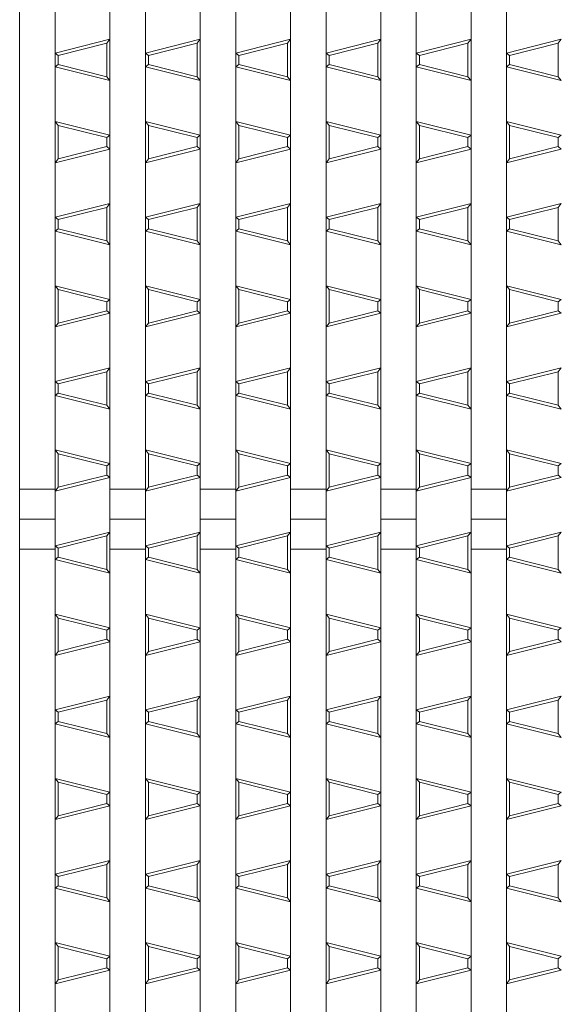
# Model space of a CAD drawing. Units: millimetres. Extents: x -517 to 866, y -687 to 667.
# Drawn here: x -66 to 23, y 345 to 507 of the extents above; entities that cross this region are included whole.
import ezdxf

# ---------------------------------------------------------------- set-up
doc = ezdxf.new("R2010")
doc.units = ezdxf.units.MM
doc.header["$LTSCALE"] = 5
doc.layers.add('A-0', color=7, linetype='Continuous')
doc.layers.add('A-1', color=7, linetype='Continuous')

msp = doc.modelspace()

# ---------------------------------------------------------------- linework, layer by layer
at = {"layer": 'A-0', "color": 3, "linetype": 'Continuous', "lineweight": 5}
for p, q in [((-66.23, 574.62), (-66.23, 74.62)), ((-60.38, 574.62), (-60.38, 74.62)), ((-51.38, 574.62), (-51.38, 74.62)), ((-45.53, 574.62), (-45.53, 74.62)), ((-36.53, 574.62), (-36.53, 74.62)), ((-30.68, 574.62), (-30.68, 74.62)), ((-21.68, 574.62), (-21.68, 74.62)), ((-15.83, 574.62), (-15.83, 74.62)), ((-6.83, 574.62), (-6.83, 74.62)), ((-0.98, 574.62), (-0.98, 74.62)), ((8.02, 574.62), (8.02, 74.62)), ((13.87, 574.62), (13.87, 74.62)), ((-66.23, 429.57), (-60.38, 429.57)), ((-51.38, 429.57), (-45.53, 429.57)), ((-36.53, 429.57), (-30.68, 429.57)), ((-21.68, 429.57), (-15.83, 429.57)), ((-6.83, 429.57), (-0.98, 429.57)), ((8.02, 429.57), (13.87, 429.57)), ((-66.22, 424.62), (-60.38, 424.62)), ((-51.37, 424.62), (-45.53, 424.62)), ((-36.52, 424.62), (-30.68, 424.62)), ((-21.67, 424.62), (-15.83, 424.62)), ((-6.82, 424.62), (-0.98, 424.62)), ((8.03, 424.62), (13.87, 424.62)), ((-66.23, 419.67), (-60.38, 419.67)), ((-51.38, 419.67), (-45.53, 419.67)), ((-36.53, 419.67), (-30.68, 419.67)), ((-21.68, 419.67), (-15.83, 419.67)), ((-6.83, 419.67), (-0.98, 419.67)), ((8.02, 419.67), (13.87, 419.67))]:
    msp.add_line(p, q, dxfattribs=at)
at = {"layer": 'A-1', "color": 6, "linetype": 'Continuous', "lineweight": 5}
for p, q in [((-60.38, 501.25), (-51.38, 503.5)), ((-51.88, 502.86), (-51.38, 503.5)), ((-45.53, 501.25), (-36.53, 503.5)), ((-37.03, 502.86), (-36.53, 503.5)), ((-30.68, 501.25), (-21.68, 503.5)), ((-22.18, 502.86), (-21.68, 503.5)), ((-15.83, 501.25), (-6.83, 503.5)), ((-7.33, 502.86), (-6.83, 503.5)), ((-0.98, 501.25), (8.02, 503.5)), ((7.52, 502.86), (8.02, 503.5)), ((13.87, 501.25), (22.87, 503.5)), ((22.37, 502.86), (22.87, 503.5)), ((-59.88, 500.86), (-51.88, 502.86)), ((-51.88, 497.36), (-51.88, 502.86)), ((-45.03, 500.86), (-37.03, 502.86)), ((-37.03, 497.36), (-37.03, 502.86)), ((-30.18, 500.86), (-22.18, 502.86)), ((-22.18, 497.36), (-22.18, 502.86)), ((-15.33, 500.86), (-7.33, 502.86)), ((-7.33, 497.36), (-7.33, 502.86)), ((-0.48, 500.86), (7.52, 502.86)), ((7.52, 497.36), (7.52, 502.86)), ((14.37, 500.86), (22.37, 502.86)), ((22.37, 497.36), (22.37, 502.86)), ((-59.88, 500.86), (-60.38, 501.25)), ((-59.88, 499.36), (-59.88, 500.86)), ((-45.03, 500.86), (-45.53, 501.25)), ((-45.03, 499.36), (-45.03, 500.86)), ((-30.18, 500.86), (-30.68, 501.25)), ((-30.18, 499.36), (-30.18, 500.86)), ((-15.33, 500.86), (-15.83, 501.25)), ((-15.33, 499.36), (-15.33, 500.86)), ((-0.48, 500.86), (-0.98, 501.25)), ((-0.48, 499.36), (-0.48, 500.86)), ((14.37, 500.86), (13.87, 501.25)), ((14.37, 499.36), (14.37, 500.86)), ((-60.38, 498.97), (-59.88, 499.36)), ((-51.38, 496.72), (-60.38, 498.97)), ((-51.88, 497.36), (-59.88, 499.36)), ((-45.53, 498.97), (-45.03, 499.36)), ((-36.53, 496.72), (-45.53, 498.97)), ((-37.03, 497.36), (-45.03, 499.36)), ((-30.68, 498.97), (-30.18, 499.36)), ((-21.68, 496.72), (-30.68, 498.97)), ((-22.18, 497.36), (-30.18, 499.36)), ((-15.83, 498.97), (-15.33, 499.36)), ((-6.83, 496.72), (-15.83, 498.97)), ((-7.33, 497.36), (-15.33, 499.36)), ((-0.98, 498.97), (-0.48, 499.36)), ((8.02, 496.72), (-0.98, 498.97)), ((7.52, 497.36), (-0.48, 499.36)), ((13.87, 498.97), (14.37, 499.36)), ((22.87, 496.72), (13.87, 498.97)), ((22.37, 497.36), (14.37, 499.36)), ((-51.38, 496.72), (-51.88, 497.36)), ((-36.53, 496.72), (-37.03, 497.36)), ((-21.68, 496.72), (-22.18, 497.36)), ((-6.83, 496.72), (-7.33, 497.36)), ((8.02, 496.72), (7.52, 497.36)), ((22.87, 496.72), (22.37, 497.36)), ((-51.38, 487.75), (-60.38, 490)), ((-59.88, 489.36), (-60.38, 490)), ((-51.88, 487.36), (-59.88, 489.36)), ((-59.88, 483.86), (-59.88, 489.36)), ((-36.53, 487.75), (-45.53, 490)), ((-45.03, 489.36), (-45.53, 490)), ((-37.03, 487.36), (-45.03, 489.36)), ((-45.03, 483.86), (-45.03, 489.36)), ((-21.68, 487.75), (-30.68, 490)), ((-30.18, 489.36), (-30.68, 490)), ((-22.18, 487.36), (-30.18, 489.36)), ((-30.18, 483.86), (-30.18, 489.36)), ((-6.83, 487.75), (-15.83, 490)), ((-15.33, 489.36), (-15.83, 490)), ((-7.33, 487.36), (-15.33, 489.36)), ((-15.33, 483.86), (-15.33, 489.36)), ((8.02, 487.75), (-0.98, 490)), ((-0.48, 489.36), (-0.98, 490)), ((7.52, 487.36), (-0.48, 489.36)), ((-0.48, 483.86), (-0.48, 489.36)), ((22.87, 487.75), (13.87, 490)), ((14.37, 489.36), (13.87, 490)), ((22.37, 487.36), (14.37, 489.36)), ((14.37, 483.86), (14.37, 489.36)), ((-51.38, 487.75), (-51.88, 487.36)), ((-51.88, 485.86), (-51.88, 487.36)), ((-36.53, 487.75), (-37.03, 487.36)), ((-37.03, 485.86), (-37.03, 487.36)), ((-21.68, 487.75), (-22.18, 487.36)), ((-22.18, 485.86), (-22.18, 487.36)), ((-6.83, 487.75), (-7.33, 487.36)), ((-7.33, 485.86), (-7.33, 487.36)), ((8.02, 487.75), (7.52, 487.36)), ((7.52, 485.86), (7.52, 487.36)), ((22.87, 487.75), (22.37, 487.36)), ((22.37, 485.86), (22.37, 487.36)), ((-51.88, 485.86), (-59.88, 483.86)), ((-51.38, 485.47), (-51.88, 485.86)), ((-37.03, 485.86), (-45.03, 483.86)), ((-36.53, 485.47), (-37.03, 485.86)), ((-22.18, 485.86), (-30.18, 483.86)), ((-21.68, 485.47), (-22.18, 485.86)), ((-7.33, 485.86), (-15.33, 483.86)), ((-6.83, 485.47), (-7.33, 485.86)), ((7.52, 485.86), (-0.48, 483.86)), ((8.02, 485.47), (7.52, 485.86)), ((22.37, 485.86), (14.37, 483.86)), ((22.87, 485.47), (22.37, 485.86)), ((-51.38, 485.47), (-60.38, 483.22)), ((-36.53, 485.47), (-45.53, 483.22)), ((-21.68, 485.47), (-30.68, 483.22)), ((-6.83, 485.47), (-15.83, 483.22)), ((8.02, 485.47), (-0.98, 483.22)), ((22.87, 485.47), (13.87, 483.22)), ((-60.38, 483.22), (-59.88, 483.86)), ((-45.53, 483.22), (-45.03, 483.86)), ((-30.68, 483.22), (-30.18, 483.86)), ((-15.83, 483.22), (-15.33, 483.86)), ((-0.98, 483.22), (-0.48, 483.86)), ((13.87, 483.22), (14.37, 483.86)), ((-60.38, 474.25), (-51.38, 476.5)), ((-51.88, 475.86), (-51.38, 476.5)), ((-45.53, 474.25), (-36.53, 476.5)), ((-37.03, 475.86), (-36.53, 476.5)), ((-30.68, 474.25), (-21.68, 476.5)), ((-22.18, 475.86), (-21.68, 476.5)), ((-15.83, 474.25), (-6.83, 476.5)), ((-7.33, 475.86), (-6.83, 476.5)), ((-0.98, 474.25), (8.02, 476.5)), ((7.52, 475.86), (8.02, 476.5)), ((13.87, 474.25), (22.87, 476.5)), ((22.37, 475.86), (22.87, 476.5)), ((-59.88, 473.86), (-60.38, 474.25)), ((-59.88, 473.86), (-51.88, 475.86)), ((-51.88, 470.36), (-51.88, 475.86)), ((-45.03, 473.86), (-45.53, 474.25)), ((-45.03, 473.86), (-37.03, 475.86)), ((-37.03, 470.36), (-37.03, 475.86)), ((-30.18, 473.86), (-30.68, 474.25)), ((-30.18, 473.86), (-22.18, 475.86)), ((-22.18, 470.36), (-22.18, 475.86)), ((-15.33, 473.86), (-15.83, 474.25)), ((-15.33, 473.86), (-7.33, 475.86)), ((-7.33, 470.36), (-7.33, 475.86)), ((-0.48, 473.86), (-0.98, 474.25)), ((-0.48, 473.86), (7.52, 475.86)), ((7.52, 470.36), (7.52, 475.86)), ((14.37, 473.86), (13.87, 474.25)), ((14.37, 473.86), (22.37, 475.86)), ((22.37, 470.36), (22.37, 475.86)), ((-59.88, 472.36), (-59.88, 473.86)), ((-45.03, 472.36), (-45.03, 473.86)), ((-30.18, 472.36), (-30.18, 473.86)), ((-15.33, 472.36), (-15.33, 473.86)), ((-0.48, 472.36), (-0.48, 473.86)), ((14.37, 472.36), (14.37, 473.86)), ((-60.38, 471.97), (-59.88, 472.36)), ((-51.38, 469.72), (-60.38, 471.97)), ((-51.88, 470.36), (-59.88, 472.36)), ((-45.53, 471.97), (-45.03, 472.36)), ((-36.53, 469.72), (-45.53, 471.97)), ((-37.03, 470.36), (-45.03, 472.36)), ((-30.68, 471.97), (-30.18, 472.36)), ((-21.68, 469.72), (-30.68, 471.97)), ((-22.18, 470.36), (-30.18, 472.36)), ((-15.83, 471.97), (-15.33, 472.36)), ((-6.83, 469.72), (-15.83, 471.97)), ((-7.33, 470.36), (-15.33, 472.36)), ((-0.98, 471.97), (-0.48, 472.36)), ((8.02, 469.72), (-0.98, 471.97)), ((7.52, 470.36), (-0.48, 472.36)), ((13.87, 471.97), (14.37, 472.36)), ((22.87, 469.72), (13.87, 471.97)), ((22.37, 470.36), (14.37, 472.36)), ((-51.38, 469.72), (-51.88, 470.36)), ((-36.53, 469.72), (-37.03, 470.36)), ((-21.68, 469.72), (-22.18, 470.36)), ((-6.83, 469.72), (-7.33, 470.36)), ((8.02, 469.72), (7.52, 470.36)), ((22.87, 469.72), (22.37, 470.36)), ((-51.38, 460.75), (-60.38, 463)), ((-59.88, 462.36), (-60.38, 463)), ((-36.53, 460.75), (-45.53, 463)), ((-45.03, 462.36), (-45.53, 463)), ((-21.68, 460.75), (-30.68, 463)), ((-30.18, 462.36), (-30.68, 463)), ((-6.83, 460.75), (-15.83, 463)), ((-15.33, 462.36), (-15.83, 463)), ((8.02, 460.75), (-0.98, 463)), ((-0.48, 462.36), (-0.98, 463)), ((22.87, 460.75), (13.87, 463)), ((14.37, 462.36), (13.87, 463)), ((-51.88, 460.36), (-59.88, 462.36)), ((-59.88, 456.86), (-59.88, 462.36)), ((-37.03, 460.36), (-45.03, 462.36)), ((-45.03, 456.86), (-45.03, 462.36)), ((-22.18, 460.36), (-30.18, 462.36)), ((-30.18, 456.86), (-30.18, 462.36)), ((-7.33, 460.36), (-15.33, 462.36)), ((-15.33, 456.86), (-15.33, 462.36)), ((7.52, 460.36), (-0.48, 462.36)), ((-0.48, 456.86), (-0.48, 462.36)), ((22.37, 460.36), (14.37, 462.36)), ((14.37, 456.86), (14.37, 462.36)), ((-51.38, 460.75), (-51.88, 460.36)), ((-51.88, 458.86), (-51.88, 460.36)), ((-36.53, 460.75), (-37.03, 460.36)), ((-37.03, 458.86), (-37.03, 460.36)), ((-21.68, 460.75), (-22.18, 460.36)), ((-22.18, 458.86), (-22.18, 460.36)), ((-6.83, 460.75), (-7.33, 460.36)), ((-7.33, 458.86), (-7.33, 460.36)), ((8.02, 460.75), (7.52, 460.36)), ((7.52, 458.86), (7.52, 460.36)), ((22.87, 460.75), (22.37, 460.36)), ((22.37, 458.86), (22.37, 460.36)), ((-51.38, 458.47), (-60.38, 456.22)), ((-51.88, 458.86), (-59.88, 456.86)), ((-51.38, 458.47), (-51.88, 458.86)), ((-36.53, 458.47), (-45.53, 456.22)), ((-37.03, 458.86), (-45.03, 456.86)), ((-36.53, 458.47), (-37.03, 458.86)), ((-21.68, 458.47), (-30.68, 456.22)), ((-22.18, 458.86), (-30.18, 456.86)), ((-21.68, 458.47), (-22.18, 458.86)), ((-6.83, 458.47), (-15.83, 456.22)), ((-7.33, 458.86), (-15.33, 456.86)), ((-6.83, 458.47), (-7.33, 458.86)), ((8.02, 458.47), (-0.98, 456.22)), ((7.52, 458.86), (-0.48, 456.86)), ((8.02, 458.47), (7.52, 458.86)), ((22.87, 458.47), (13.87, 456.22)), ((22.37, 458.86), (14.37, 456.86)), ((22.87, 458.47), (22.37, 458.86)), ((-60.38, 456.22), (-59.88, 456.86)), ((-45.53, 456.22), (-45.03, 456.86)), ((-30.68, 456.22), (-30.18, 456.86)), ((-15.83, 456.22), (-15.33, 456.86)), ((-0.98, 456.22), (-0.48, 456.86)), ((13.87, 456.22), (14.37, 456.86)), ((-60.38, 447.25), (-51.38, 449.5)), ((-59.88, 446.86), (-51.88, 448.86)), ((-51.88, 448.86), (-51.38, 449.5)), ((-51.88, 443.36), (-51.88, 448.86)), ((-45.53, 447.25), (-36.53, 449.5)), ((-45.03, 446.86), (-37.03, 448.86)), ((-37.03, 448.86), (-36.53, 449.5)), ((-37.03, 443.36), (-37.03, 448.86)), ((-30.68, 447.25), (-21.68, 449.5)), ((-30.18, 446.86), (-22.18, 448.86)), ((-22.18, 448.86), (-21.68, 449.5)), ((-22.18, 443.36), (-22.18, 448.86)), ((-15.83, 447.25), (-6.83, 449.5)), ((-15.33, 446.86), (-7.33, 448.86)), ((-7.33, 448.86), (-6.83, 449.5)), ((-7.33, 443.36), (-7.33, 448.86)), ((-0.98, 447.25), (8.02, 449.5)), ((-0.48, 446.86), (7.52, 448.86)), ((7.52, 448.86), (8.02, 449.5)), ((7.52, 443.36), (7.52, 448.86)), ((13.87, 447.25), (22.87, 449.5)), ((14.37, 446.86), (22.37, 448.86)), ((22.37, 448.86), (22.87, 449.5)), ((22.37, 443.36), (22.37, 448.86)), ((-59.88, 446.86), (-60.38, 447.25)), ((-59.88, 445.36), (-59.88, 446.86)), ((-45.03, 446.86), (-45.53, 447.25)), ((-45.03, 445.36), (-45.03, 446.86)), ((-30.18, 446.86), (-30.68, 447.25)), ((-30.18, 445.36), (-30.18, 446.86)), ((-15.33, 446.86), (-15.83, 447.25)), ((-15.33, 445.36), (-15.33, 446.86)), ((-0.48, 446.86), (-0.98, 447.25)), ((-0.48, 445.36), (-0.48, 446.86)), ((14.37, 446.86), (13.87, 447.25)), ((14.37, 445.36), (14.37, 446.86)), ((-60.38, 444.97), (-59.88, 445.36)), ((-51.88, 443.36), (-59.88, 445.36)), ((-45.53, 444.97), (-45.03, 445.36)), ((-37.03, 443.36), (-45.03, 445.36)), ((-30.68, 444.97), (-30.18, 445.36)), ((-22.18, 443.36), (-30.18, 445.36)), ((-15.83, 444.97), (-15.33, 445.36)), ((-7.33, 443.36), (-15.33, 445.36)), ((-0.98, 444.97), (-0.48, 445.36)), ((7.52, 443.36), (-0.48, 445.36)), ((13.87, 444.97), (14.37, 445.36)), ((22.37, 443.36), (14.37, 445.36)), ((-51.38, 442.72), (-60.38, 444.97)), ((-36.53, 442.72), (-45.53, 444.97)), ((-21.68, 442.72), (-30.68, 444.97)), ((-6.83, 442.72), (-15.83, 444.97)), ((8.02, 442.72), (-0.98, 444.97)), ((22.87, 442.72), (13.87, 444.97)), ((-51.38, 442.72), (-51.88, 443.36)), ((-36.53, 442.72), (-37.03, 443.36)), ((-21.68, 442.72), (-22.18, 443.36)), ((-6.83, 442.72), (-7.33, 443.36)), ((8.02, 442.72), (7.52, 443.36)), ((22.87, 442.72), (22.37, 443.36)), ((-51.38, 433.75), (-60.38, 436.01)), ((-59.88, 435.36), (-60.38, 436.01)), ((-36.53, 433.75), (-45.53, 436.01)), ((-45.03, 435.36), (-45.53, 436.01)), ((-21.68, 433.75), (-30.68, 436.01)), ((-30.18, 435.36), (-30.68, 436.01)), ((-6.83, 433.75), (-15.83, 436.01)), ((-15.33, 435.36), (-15.83, 436.01)), ((8.02, 433.75), (-0.98, 436.01)), ((-0.48, 435.36), (-0.98, 436.01)), ((22.87, 433.75), (13.87, 436.01)), ((14.37, 435.36), (13.87, 436.01)), ((-51.88, 433.36), (-59.88, 435.36)), ((-59.88, 429.86), (-59.88, 435.36)), ((-37.03, 433.36), (-45.03, 435.36)), ((-45.03, 429.86), (-45.03, 435.36)), ((-22.18, 433.36), (-30.18, 435.36)), ((-30.18, 429.86), (-30.18, 435.36)), ((-7.33, 433.36), (-15.33, 435.36)), ((-15.33, 429.86), (-15.33, 435.36)), ((7.52, 433.36), (-0.48, 435.36)), ((-0.48, 429.86), (-0.48, 435.36)), ((22.37, 433.36), (14.37, 435.36)), ((14.37, 429.86), (14.37, 435.36)), ((-51.38, 433.75), (-51.88, 433.36)), ((-51.88, 431.86), (-51.88, 433.36)), ((-36.53, 433.75), (-37.03, 433.36)), ((-37.03, 431.86), (-37.03, 433.36)), ((-21.68, 433.75), (-22.18, 433.36)), ((-22.18, 431.86), (-22.18, 433.36)), ((-6.83, 433.75), (-7.33, 433.36)), ((-7.33, 431.86), (-7.33, 433.36)), ((8.02, 433.75), (7.52, 433.36)), ((7.52, 431.86), (7.52, 433.36)), ((22.87, 433.75), (22.37, 433.36)), ((22.37, 431.86), (22.37, 433.36)), ((-51.38, 431.47), (-60.38, 429.22)), ((-51.88, 431.86), (-59.88, 429.86)), ((-51.38, 431.47), (-51.88, 431.86)), ((-36.53, 431.47), (-45.53, 429.22)), ((-37.03, 431.86), (-45.03, 429.86)), ((-36.53, 431.47), (-37.03, 431.86)), ((-21.68, 431.47), (-30.68, 429.22)), ((-22.18, 431.86), (-30.18, 429.86)), ((-21.68, 431.47), (-22.18, 431.86)), ((-6.83, 431.47), (-15.83, 429.22)), ((-7.33, 431.86), (-15.33, 429.86)), ((-6.83, 431.47), (-7.33, 431.86)), ((8.02, 431.47), (-0.98, 429.22)), ((7.52, 431.86), (-0.48, 429.86)), ((8.02, 431.47), (7.52, 431.86)), ((22.87, 431.47), (13.87, 429.22)), ((22.37, 431.86), (14.37, 429.86)), ((22.87, 431.47), (22.37, 431.86)), ((-60.38, 429.22), (-59.88, 429.86)), ((-45.53, 429.22), (-45.03, 429.86)), ((-30.68, 429.22), (-30.18, 429.86)), ((-15.83, 429.22), (-15.33, 429.86)), ((-0.98, 429.22), (-0.48, 429.86)), ((13.87, 429.22), (14.37, 429.86)), ((-60.38, 420.26), (-51.38, 422.51)), ((-51.88, 421.86), (-51.38, 422.51)), ((-45.53, 420.26), (-36.53, 422.51)), ((-37.03, 421.86), (-36.53, 422.51)), ((-30.68, 420.26), (-21.68, 422.51)), ((-22.18, 421.86), (-21.68, 422.51)), ((-15.83, 420.26), (-6.83, 422.51)), ((-7.33, 421.86), (-6.83, 422.51)), ((-0.98, 420.26), (8.02, 422.51)), ((7.52, 421.86), (8.02, 422.51)), ((13.87, 420.26), (22.87, 422.51)), ((22.37, 421.86), (22.87, 422.51)), ((-59.88, 419.86), (-51.88, 421.86)), ((-51.88, 416.36), (-51.88, 421.86)), ((-45.03, 419.86), (-37.03, 421.86)), ((-37.03, 416.36), (-37.03, 421.86)), ((-30.18, 419.86), (-22.18, 421.86)), ((-22.18, 416.36), (-22.18, 421.86)), ((-15.33, 419.86), (-7.33, 421.86)), ((-7.33, 416.36), (-7.33, 421.86)), ((-0.48, 419.86), (7.52, 421.86)), ((7.52, 416.36), (7.52, 421.86)), ((14.37, 419.86), (22.37, 421.86)), ((22.37, 416.36), (22.37, 421.86)), ((-59.88, 419.86), (-60.38, 420.26)), ((-59.88, 418.36), (-59.88, 419.86)), ((-45.03, 419.86), (-45.53, 420.26)), ((-45.03, 418.36), (-45.03, 419.86)), ((-30.18, 419.86), (-30.68, 420.26)), ((-30.18, 418.36), (-30.18, 419.86)), ((-15.33, 419.86), (-15.83, 420.26)), ((-15.33, 418.36), (-15.33, 419.86)), ((-0.48, 419.86), (-0.98, 420.26)), ((-0.48, 418.36), (-0.48, 419.86)), ((14.37, 419.86), (13.87, 420.26)), ((14.37, 418.36), (14.37, 419.86)), ((-60.38, 417.97), (-59.88, 418.36)), ((-51.38, 415.72), (-60.38, 417.97)), ((-51.88, 416.36), (-59.88, 418.36)), ((-45.53, 417.97), (-45.03, 418.36)), ((-36.53, 415.72), (-45.53, 417.97)), ((-37.03, 416.36), (-45.03, 418.36)), ((-30.68, 417.97), (-30.18, 418.36)), ((-21.68, 415.72), (-30.68, 417.97)), ((-22.18, 416.36), (-30.18, 418.36)), ((-15.83, 417.97), (-15.33, 418.36)), ((-6.83, 415.72), (-15.83, 417.97)), ((-7.33, 416.36), (-15.33, 418.36)), ((-0.98, 417.97), (-0.48, 418.36)), ((8.02, 415.72), (-0.98, 417.97)), ((7.52, 416.36), (-0.48, 418.36)), ((13.87, 417.97), (14.37, 418.36)), ((22.87, 415.72), (13.87, 417.97)), ((22.37, 416.36), (14.37, 418.36)), ((-51.38, 415.72), (-51.88, 416.36)), ((-36.53, 415.72), (-37.03, 416.36)), ((-21.68, 415.72), (-22.18, 416.36)), ((-6.83, 415.72), (-7.33, 416.36)), ((8.02, 415.72), (7.52, 416.36)), ((22.87, 415.72), (22.37, 416.36)), ((-51.38, 406.76), (-60.38, 409.01)), ((-59.88, 408.37), (-60.38, 409.01)), ((-51.88, 406.37), (-59.88, 408.37)), ((-59.88, 402.87), (-59.88, 408.37)), ((-36.53, 406.76), (-45.53, 409.01)), ((-45.03, 408.37), (-45.53, 409.01)), ((-37.03, 406.37), (-45.03, 408.37)), ((-45.03, 402.87), (-45.03, 408.37)), ((-21.68, 406.76), (-30.68, 409.01)), ((-30.18, 408.37), (-30.68, 409.01)), ((-22.18, 406.37), (-30.18, 408.37)), ((-30.18, 402.87), (-30.18, 408.37)), ((-6.83, 406.76), (-15.83, 409.01)), ((-15.33, 408.37), (-15.83, 409.01)), ((-7.33, 406.37), (-15.33, 408.37)), ((-15.33, 402.87), (-15.33, 408.37)), ((8.02, 406.76), (-0.98, 409.01)), ((-0.48, 408.37), (-0.98, 409.01)), ((7.52, 406.37), (-0.48, 408.37)), ((-0.48, 402.87), (-0.48, 408.37)), ((22.87, 406.76), (13.87, 409.01)), ((14.37, 408.37), (13.87, 409.01)), ((22.37, 406.37), (14.37, 408.37)), ((14.37, 402.87), (14.37, 408.37)), ((-51.38, 406.76), (-51.88, 406.37)), ((-51.88, 404.87), (-51.88, 406.37)), ((-36.53, 406.76), (-37.03, 406.37)), ((-37.03, 404.87), (-37.03, 406.37)), ((-21.68, 406.76), (-22.18, 406.37)), ((-22.18, 404.87), (-22.18, 406.37)), ((-6.83, 406.76), (-7.33, 406.37)), ((-7.33, 404.87), (-7.33, 406.37)), ((8.02, 406.76), (7.52, 406.37)), ((7.52, 404.87), (7.52, 406.37)), ((22.87, 406.76), (22.37, 406.37)), ((22.37, 404.87), (22.37, 406.37)), ((-51.88, 404.87), (-59.88, 402.87)), ((-51.38, 404.47), (-51.88, 404.87)), ((-37.03, 404.87), (-45.03, 402.87)), ((-36.53, 404.47), (-37.03, 404.87)), ((-22.18, 404.87), (-30.18, 402.87)), ((-21.68, 404.47), (-22.18, 404.87)), ((-7.33, 404.87), (-15.33, 402.87)), ((-6.83, 404.47), (-7.33, 404.87)), ((7.52, 404.87), (-0.48, 402.87)), ((8.02, 404.47), (7.52, 404.87)), ((22.37, 404.87), (14.37, 402.87)), ((22.87, 404.47), (22.37, 404.87)), ((-51.38, 404.47), (-60.38, 402.23)), ((-36.53, 404.47), (-45.53, 402.23)), ((-21.68, 404.47), (-30.68, 402.23)), ((-6.83, 404.47), (-15.83, 402.23)), ((8.02, 404.47), (-0.98, 402.23)), ((22.87, 404.47), (13.87, 402.23)), ((-60.38, 402.23), (-59.88, 402.87)), ((-45.53, 402.23), (-45.03, 402.87)), ((-30.68, 402.23), (-30.18, 402.87)), ((-15.83, 402.23), (-15.33, 402.87)), ((-0.98, 402.23), (-0.48, 402.87)), ((13.87, 402.23), (14.37, 402.87)), ((-60.38, 393.26), (-51.38, 395.51)), ((-51.88, 394.87), (-51.38, 395.51)), ((-45.53, 393.26), (-36.53, 395.51)), ((-37.03, 394.87), (-36.53, 395.51)), ((-30.68, 393.26), (-21.68, 395.51)), ((-22.18, 394.87), (-21.68, 395.51)), ((-15.83, 393.26), (-6.83, 395.51)), ((-7.33, 394.87), (-6.83, 395.51)), ((-0.98, 393.26), (8.02, 395.51)), ((7.52, 394.87), (8.02, 395.51)), ((13.87, 393.26), (22.87, 395.51)), ((22.37, 394.87), (22.87, 395.51)), ((-59.88, 392.87), (-51.88, 394.87)), ((-51.88, 389.37), (-51.88, 394.87)), ((-45.03, 392.87), (-37.03, 394.87)), ((-37.03, 389.37), (-37.03, 394.87)), ((-30.18, 392.87), (-22.18, 394.87)), ((-22.18, 389.37), (-22.18, 394.87)), ((-15.33, 392.87), (-7.33, 394.87)), ((-7.33, 389.37), (-7.33, 394.87)), ((-0.48, 392.87), (7.52, 394.87)), ((7.52, 389.37), (7.52, 394.87)), ((14.37, 392.87), (22.37, 394.87)), ((22.37, 389.37), (22.37, 394.87)), ((-59.88, 392.87), (-60.38, 393.26)), ((-59.88, 391.37), (-59.88, 392.87)), ((-45.03, 392.87), (-45.53, 393.26)), ((-45.03, 391.37), (-45.03, 392.87)), ((-30.18, 392.87), (-30.68, 393.26)), ((-30.18, 391.37), (-30.18, 392.87)), ((-15.33, 392.87), (-15.83, 393.26)), ((-15.33, 391.37), (-15.33, 392.87)), ((-0.48, 392.87), (-0.98, 393.26)), ((-0.48, 391.37), (-0.48, 392.87)), ((14.37, 392.87), (13.87, 393.26)), ((14.37, 391.37), (14.37, 392.87)), ((-60.38, 390.98), (-59.88, 391.37)), ((-51.38, 388.73), (-60.38, 390.98)), ((-51.88, 389.37), (-59.88, 391.37)), ((-45.53, 390.98), (-45.03, 391.37)), ((-36.53, 388.73), (-45.53, 390.98)), ((-37.03, 389.37), (-45.03, 391.37)), ((-30.68, 390.98), (-30.18, 391.37)), ((-21.68, 388.73), (-30.68, 390.98)), ((-22.18, 389.37), (-30.18, 391.37)), ((-15.83, 390.98), (-15.33, 391.37)), ((-6.83, 388.73), (-15.83, 390.98)), ((-7.33, 389.37), (-15.33, 391.37)), ((-0.98, 390.98), (-0.48, 391.37)), ((8.02, 388.73), (-0.98, 390.98)), ((7.52, 389.37), (-0.48, 391.37)), ((13.87, 390.98), (14.37, 391.37)), ((22.87, 388.73), (13.87, 390.98)), ((22.37, 389.37), (14.37, 391.37)), ((-51.38, 388.73), (-51.88, 389.37)), ((-36.53, 388.73), (-37.03, 389.37)), ((-21.68, 388.73), (-22.18, 389.37)), ((-6.83, 388.73), (-7.33, 389.37)), ((8.02, 388.73), (7.52, 389.37)), ((22.87, 388.73), (22.37, 389.37)), ((-51.38, 379.76), (-60.38, 382.01)), ((-59.88, 381.37), (-60.38, 382.01)), ((-36.53, 379.76), (-45.53, 382.01)), ((-45.03, 381.37), (-45.53, 382.01)), ((-21.68, 379.76), (-30.68, 382.01)), ((-30.18, 381.37), (-30.68, 382.01)), ((-6.83, 379.76), (-15.83, 382.01)), ((-15.33, 381.37), (-15.83, 382.01)), ((8.02, 379.76), (-0.98, 382.01)), ((-0.48, 381.37), (-0.98, 382.01)), ((22.87, 379.76), (13.87, 382.01)), ((14.37, 381.37), (13.87, 382.01)), ((-51.88, 379.37), (-59.88, 381.37)), ((-59.88, 375.87), (-59.88, 381.37)), ((-37.03, 379.37), (-45.03, 381.37)), ((-45.03, 375.87), (-45.03, 381.37)), ((-22.18, 379.37), (-30.18, 381.37)), ((-30.18, 375.87), (-30.18, 381.37)), ((-7.33, 379.37), (-15.33, 381.37)), ((-15.33, 375.87), (-15.33, 381.37)), ((7.52, 379.37), (-0.48, 381.37)), ((-0.48, 375.87), (-0.48, 381.37)), ((22.37, 379.37), (14.37, 381.37)), ((14.37, 375.87), (14.37, 381.37)), ((-51.38, 379.76), (-51.88, 379.37)), ((-51.88, 377.87), (-51.88, 379.37)), ((-36.53, 379.76), (-37.03, 379.37)), ((-37.03, 377.87), (-37.03, 379.37)), ((-21.68, 379.76), (-22.18, 379.37)), ((-22.18, 377.87), (-22.18, 379.37)), ((-6.83, 379.76), (-7.33, 379.37)), ((-7.33, 377.87), (-7.33, 379.37)), ((8.02, 379.76), (7.52, 379.37)), ((7.52, 377.87), (7.52, 379.37)), ((22.87, 379.76), (22.37, 379.37)), ((22.37, 377.87), (22.37, 379.37)), ((-51.38, 377.48), (-60.38, 375.23)), ((-51.88, 377.87), (-59.88, 375.87)), ((-51.38, 377.48), (-51.88, 377.87)), ((-36.53, 377.48), (-45.53, 375.23)), ((-37.03, 377.87), (-45.03, 375.87)), ((-36.53, 377.48), (-37.03, 377.87)), ((-21.68, 377.48), (-30.68, 375.23)), ((-22.18, 377.87), (-30.18, 375.87)), ((-21.68, 377.48), (-22.18, 377.87)), ((-6.83, 377.48), (-15.83, 375.23)), ((-7.33, 377.87), (-15.33, 375.87)), ((-6.83, 377.48), (-7.33, 377.87)), ((8.02, 377.48), (-0.98, 375.23)), ((7.52, 377.87), (-0.48, 375.87)), ((8.02, 377.48), (7.52, 377.87)), ((22.87, 377.48), (13.87, 375.23)), ((22.37, 377.87), (14.37, 375.87)), ((22.87, 377.48), (22.37, 377.87)), ((-60.38, 375.23), (-59.88, 375.87)), ((-45.53, 375.23), (-45.03, 375.87)), ((-30.68, 375.23), (-30.18, 375.87)), ((-15.83, 375.23), (-15.33, 375.87)), ((-0.98, 375.23), (-0.48, 375.87)), ((13.87, 375.23), (14.37, 375.87)), ((-60.38, 366.26), (-51.38, 368.51)), ((-59.88, 365.87), (-51.88, 367.87)), ((-51.88, 367.87), (-51.38, 368.51)), ((-51.88, 362.37), (-51.88, 367.87)), ((-45.53, 366.26), (-36.53, 368.51)), ((-45.03, 365.87), (-37.03, 367.87)), ((-37.03, 367.87), (-36.53, 368.51)), ((-37.03, 362.37), (-37.03, 367.87)), ((-30.68, 366.26), (-21.68, 368.51)), ((-30.18, 365.87), (-22.18, 367.87)), ((-22.18, 367.87), (-21.68, 368.51)), ((-22.18, 362.37), (-22.18, 367.87)), ((-15.83, 366.26), (-6.83, 368.51)), ((-15.33, 365.87), (-7.33, 367.87)), ((-7.33, 367.87), (-6.83, 368.51)), ((-7.33, 362.37), (-7.33, 367.87)), ((-0.98, 366.26), (8.02, 368.51)), ((-0.48, 365.87), (7.52, 367.87)), ((7.52, 367.87), (8.02, 368.51)), ((7.52, 362.37), (7.52, 367.87)), ((13.87, 366.26), (22.87, 368.51)), ((14.37, 365.87), (22.37, 367.87)), ((22.37, 367.87), (22.87, 368.51)), ((22.37, 362.37), (22.37, 367.87)), ((-59.88, 365.87), (-60.38, 366.26)), ((-59.88, 364.37), (-59.88, 365.87)), ((-45.03, 365.87), (-45.53, 366.26)), ((-45.03, 364.37), (-45.03, 365.87)), ((-30.18, 365.87), (-30.68, 366.26)), ((-30.18, 364.37), (-30.18, 365.87)), ((-15.33, 365.87), (-15.83, 366.26)), ((-15.33, 364.37), (-15.33, 365.87)), ((-0.48, 365.87), (-0.98, 366.26)), ((-0.48, 364.37), (-0.48, 365.87)), ((14.37, 365.87), (13.87, 366.26)), ((14.37, 364.37), (14.37, 365.87)), ((-60.38, 363.98), (-59.88, 364.37)), ((-51.88, 362.37), (-59.88, 364.37)), ((-45.53, 363.98), (-45.03, 364.37)), ((-37.03, 362.37), (-45.03, 364.37)), ((-30.68, 363.98), (-30.18, 364.37)), ((-22.18, 362.37), (-30.18, 364.37)), ((-15.83, 363.98), (-15.33, 364.37)), ((-7.33, 362.37), (-15.33, 364.37)), ((-0.98, 363.98), (-0.48, 364.37)), ((7.52, 362.37), (-0.48, 364.37)), ((13.87, 363.98), (14.37, 364.37)), ((22.37, 362.37), (14.37, 364.37)), ((-51.38, 361.73), (-60.38, 363.98)), ((-36.53, 361.73), (-45.53, 363.98)), ((-21.68, 361.73), (-30.68, 363.98)), ((-6.83, 361.73), (-15.83, 363.98)), ((8.02, 361.73), (-0.98, 363.98)), ((22.87, 361.73), (13.87, 363.98)), ((-51.38, 361.73), (-51.88, 362.37)), ((-36.53, 361.73), (-37.03, 362.37)), ((-21.68, 361.73), (-22.18, 362.37)), ((-6.83, 361.73), (-7.33, 362.37)), ((8.02, 361.73), (7.52, 362.37)), ((22.87, 361.73), (22.37, 362.37)), ((-51.38, 352.76), (-60.38, 355.01)), ((-59.88, 354.37), (-60.38, 355.01)), ((-36.53, 352.76), (-45.53, 355.01)), ((-45.03, 354.37), (-45.53, 355.01)), ((-21.68, 352.76), (-30.68, 355.01)), ((-30.18, 354.37), (-30.68, 355.01)), ((-6.83, 352.76), (-15.83, 355.01)), ((-15.33, 354.37), (-15.83, 355.01)), ((8.02, 352.76), (-0.98, 355.01)), ((-0.48, 354.37), (-0.98, 355.01)), ((22.87, 352.76), (13.87, 355.01)), ((14.37, 354.37), (13.87, 355.01)), ((-51.88, 352.37), (-59.88, 354.37)), ((-59.88, 348.87), (-59.88, 354.37)), ((-37.03, 352.37), (-45.03, 354.37)), ((-45.03, 348.87), (-45.03, 354.37)), ((-22.18, 352.37), (-30.18, 354.37)), ((-30.18, 348.87), (-30.18, 354.37)), ((-7.33, 352.37), (-15.33, 354.37)), ((-15.33, 348.87), (-15.33, 354.37)), ((7.52, 352.37), (-0.48, 354.37)), ((-0.48, 348.87), (-0.48, 354.37)), ((22.37, 352.37), (14.37, 354.37)), ((14.37, 348.87), (14.37, 354.37)), ((-51.38, 352.76), (-51.88, 352.37)), ((-51.88, 350.87), (-51.88, 352.37)), ((-36.53, 352.76), (-37.03, 352.37)), ((-37.03, 350.87), (-37.03, 352.37)), ((-21.68, 352.76), (-22.18, 352.37)), ((-22.18, 350.87), (-22.18, 352.37)), ((-6.83, 352.76), (-7.33, 352.37)), ((-7.33, 350.87), (-7.33, 352.37)), ((8.02, 352.76), (7.52, 352.37)), ((7.52, 350.87), (7.52, 352.37)), ((22.87, 352.76), (22.37, 352.37)), ((22.37, 350.87), (22.37, 352.37)), ((-51.38, 350.48), (-60.38, 348.23)), ((-51.88, 350.87), (-59.88, 348.87)), ((-51.38, 350.48), (-51.88, 350.87)), ((-36.53, 350.48), (-45.53, 348.23)), ((-37.03, 350.87), (-45.03, 348.87)), ((-36.53, 350.48), (-37.03, 350.87)), ((-21.68, 350.48), (-30.68, 348.23)), ((-22.18, 350.87), (-30.18, 348.87)), ((-21.68, 350.48), (-22.18, 350.87)), ((-6.83, 350.48), (-15.83, 348.23)), ((-7.33, 350.87), (-15.33, 348.87)), ((-6.83, 350.48), (-7.33, 350.87)), ((8.02, 350.48), (-0.98, 348.23)), ((7.52, 350.87), (-0.48, 348.87)), ((8.02, 350.48), (7.52, 350.87)), ((22.87, 350.48), (13.87, 348.23)), ((22.37, 350.87), (14.37, 348.87)), ((22.87, 350.48), (22.37, 350.87)), ((-60.38, 348.23), (-59.88, 348.87)), ((-45.53, 348.23), (-45.03, 348.87)), ((-30.68, 348.23), (-30.18, 348.87)), ((-15.83, 348.23), (-15.33, 348.87)), ((-0.98, 348.23), (-0.48, 348.87)), ((13.87, 348.23), (14.37, 348.87))]:
    msp.add_line(p, q, dxfattribs=at)

doc.saveas('drawing.dxf')
